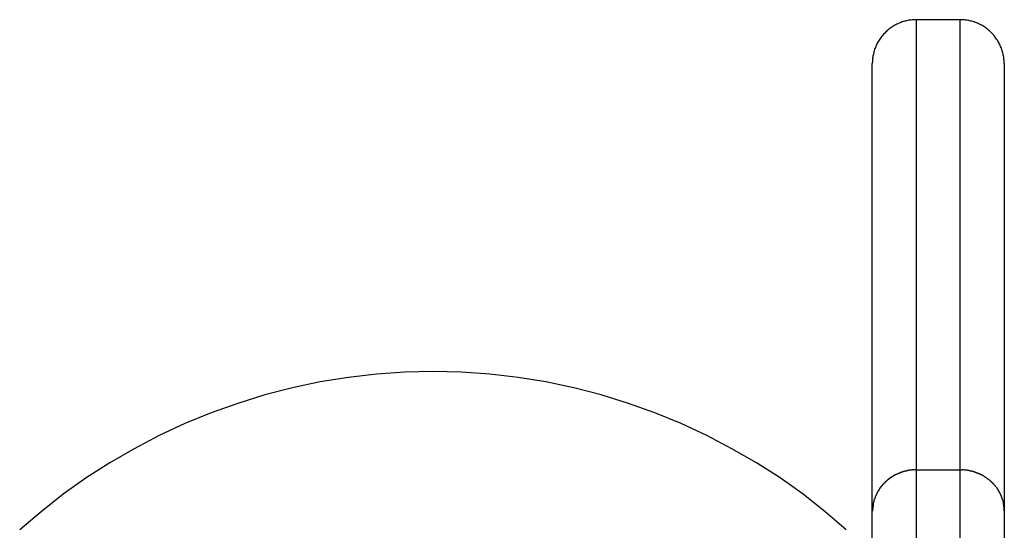
# Model space of a CAD drawing. Extents: x -37 to 37, y -14.8 to 14.7.
# Drawn here: x -12 to -10.9, y 14.2 to 14.7 of the extents above; entities that cross this region are included whole.
import ezdxf

# ---------------------------------------------------------------- set-up
doc = ezdxf.new("R2010")
doc.units = 0
doc.layers.get('0').update_dxf_attribs({"linetype": 'CONTINUOUS'})

msp = doc.modelspace()

# ---------------------------------------------------------------- linework, layer by layer
at = {"color": 0}
for points in [[(-11, 14.7498), (-11.0012, 14.7498), (-11.0024, 14.7497), (-11.0036, 14.7496), (-11.0047, 14.7496), (-11.006, 14.7494), (-11.0073, 14.7492), (-11.0084, 14.7491), (-11.0097, 14.7489), (-11.011, 14.7486), (-11.0122, 14.7483), (-11.0134, 14.748), (-11.0147, 14.7476), (-11.0159, 14.7472), (-11.0172, 14.7467), (-11.0184, 14.7463), (-11.0196, 14.7458), (-11.0208, 14.7452), (-11.0221, 14.7447), (-11.0233, 14.744), (-11.0244, 14.7434), (-11.0256, 14.7427), (-11.0268, 14.742), (-11.0279, 14.7413), (-11.0291, 14.7405), (-11.0302, 14.7396), (-11.0313, 14.7389), (-11.0323, 14.738), (-11.0333, 14.737), (-11.0344, 14.7361), (-11.0354, 14.7351), (-11.0363, 14.7341), (-11.0373, 14.7332), (-11.0381, 14.7321), (-11.039, 14.7311), (-11.0399, 14.73), (-11.0407, 14.7289), (-11.0414, 14.7277), (-11.0422, 14.7266), (-11.0429, 14.7254), (-11.0436, 14.7243), (-11.0443, 14.7231), (-11.0448, 14.7218), (-11.0455, 14.7207), (-11.046, 14.7194), (-11.0465, 14.7182), (-11.047, 14.717), (-11.0474, 14.7157), (-11.0478, 14.7145), (-11.0481, 14.7133), (-11.0484, 14.712), (-11.0488, 14.7107), (-11.0491, 14.7096), (-11.0493, 14.7082), (-11.0495, 14.707), (-11.0496, 14.7059), (-11.0498, 14.7046)], [(-10.95, 14.7498), (-11, 14.7498)], [(-11, 14.7498), (-11, 14.2378)], [(-10.95, 14.2378), (-10.95, 14.7498)], [(-10.9473, 14.7497), (-10.95, 14.7498)], [(-10.9451, 14.7495), (-10.9451, 14.7495), (-10.9451, 14.7495), (-10.9452, 14.7495), (-10.9452, 14.7495), (-10.9455, 14.7495), (-10.9455, 14.7495), (-10.9458, 14.7495), (-10.9458, 14.7495), (-10.9461, 14.7495), (-10.9461, 14.7495), (-10.9464, 14.7495), (-10.9464, 14.7495), (-10.9467, 14.7495), (-10.9467, 14.7495), (-10.947, 14.7495), (-10.947, 14.7495), (-10.9473, 14.7496)], [(-10.9451, 14.7495), (-10.9451, 14.7495), (-10.9451, 14.7495), (-10.9452, 14.7495), (-10.9452, 14.7495), (-10.9455, 14.7495), (-10.9455, 14.7495), (-10.9458, 14.7495), (-10.9458, 14.7495), (-10.9461, 14.7495), (-10.9461, 14.7495), (-10.9464, 14.7495), (-10.9464, 14.7495), (-10.9467, 14.7495), (-10.9467, 14.7495), (-10.947, 14.7495), (-10.947, 14.7495), (-10.9473, 14.7496)], [(-10.9, 14.6998), (-10.9, 14.701), (-10.9, 14.7022), (-10.9001, 14.7034), (-10.9003, 14.7046), (-10.9003, 14.7059), (-10.9005, 14.707), (-10.9007, 14.7083), (-10.901, 14.7096), (-10.9012, 14.7107), (-10.9015, 14.712), (-10.9018, 14.7133), (-10.9022, 14.7145), (-10.9026, 14.7157), (-10.903, 14.717), (-10.9035, 14.7182), (-10.904, 14.7194), (-10.9045, 14.7207), (-10.9051, 14.7218), (-10.9058, 14.7231), (-10.9064, 14.7243), (-10.907, 14.7254), (-10.9077, 14.7266), (-10.9085, 14.7277), (-10.9093, 14.7289), (-10.9101, 14.73), (-10.911, 14.7311), (-10.9118, 14.7321), (-10.9128, 14.7332), (-10.9136, 14.7341), (-10.9147, 14.7351), (-10.9156, 14.7361), (-10.9166, 14.737), (-10.9177, 14.738), (-10.9188, 14.7389), (-10.9199, 14.7396), (-10.921, 14.7405), (-10.9221, 14.7413), (-10.9232, 14.742), (-10.9244, 14.7427), (-10.9255, 14.7434), (-10.9267, 14.744), (-10.9279, 14.7447), (-10.9292, 14.7452), (-10.9303, 14.7458), (-10.9316, 14.7463), (-10.9329, 14.7467), (-10.934, 14.7472), (-10.9353, 14.7476), (-10.9366, 14.748), (-10.9378, 14.7483), (-10.939, 14.7486), (-10.9403, 14.7489), (-10.9415, 14.7491), (-10.9428, 14.7492), (-10.9438, 14.7494), (-10.9452, 14.7496)], [(-11.0499, 14.7026), (-11.05, 14.6998)], [(-11.05, 14.191), (-11.05, 14.6998)], [(-11.0496, 14.7045), (-11.0496, 14.7045), (-11.0496, 14.7042), (-11.0496, 14.7042), (-11.0496, 14.7039), (-11.0496, 14.7039), (-11.0496, 14.7036), (-11.0496, 14.7036), (-11.0496, 14.7034), (-11.0496, 14.7034), (-11.0496, 14.7031), (-11.0496, 14.7031), (-11.0496, 14.7029), (-11.0496, 14.7029), (-11.0496, 14.7026), (-11.0496, 14.7026), (-11.0496, 14.7026), (-11.0498, 14.7026)], [(-11.0496, 14.7045), (-11.0496, 14.7045), (-11.0496, 14.7042), (-11.0496, 14.7042), (-11.0496, 14.7039), (-11.0496, 14.7039), (-11.0496, 14.7036), (-11.0496, 14.7036), (-11.0496, 14.7034), (-11.0496, 14.7034), (-11.0496, 14.7031), (-11.0496, 14.7031), (-11.0496, 14.7029), (-11.0496, 14.7029), (-11.0496, 14.7026), (-11.0496, 14.7026), (-11.0496, 14.7026), (-11.0498, 14.7026)], [(-10.9, 14.6998), (-10.9, 14.191)], [(-11.5499, 14.3497), (-11.5499, 14.3497), (-11.582, 14.3488), (-11.6143, 14.3466), (-11.6462, 14.3428), (-11.6782, 14.3376), (-11.7098, 14.3308), (-11.7411, 14.3228), (-11.7719, 14.3133), (-11.8024, 14.3025), (-11.8321, 14.2902), (-11.8614, 14.2767), (-11.8899, 14.2617), (-11.9178, 14.2458), (-11.9446, 14.2284), (-11.9708, 14.2098), (-11.9959, 14.19), (-12.0202, 14.1692)], [(-11.5499, 14.3497), (-11.5499, 14.3497), (-11.582, 14.3488), (-11.6143, 14.3466), (-11.6462, 14.3428), (-11.6782, 14.3376), (-11.7098, 14.3308), (-11.7411, 14.3228), (-11.7719, 14.3133), (-11.8024, 14.3025), (-11.8321, 14.2902), (-11.8614, 14.2767), (-11.8899, 14.2617), (-11.9178, 14.2458), (-11.9446, 14.2284), (-11.9708, 14.2098), (-11.9959, 14.19), (-12.0202, 14.1692)], [(-11.0797, 14.1692), (-11.0797, 14.1692), (-11.1037, 14.19), (-11.1288, 14.2098), (-11.1548, 14.2284), (-11.1819, 14.2458), (-11.2097, 14.2617), (-11.2382, 14.2767), (-11.2674, 14.2902), (-11.2974, 14.3025), (-11.3276, 14.3133), (-11.3585, 14.3228), (-11.3897, 14.3308), (-11.4214, 14.3376), (-11.4531, 14.3428), (-11.4852, 14.3466), (-11.5175, 14.3488), (-11.5499, 14.3497), (-11.5499, 14.3497), (-11.5499, 14.3497), (-11.5499, 14.3497), (-11.5499, 14.3497), (-11.5499, 14.3497), (-11.5499, 14.3497), (-11.5499, 14.3497), (-11.5499, 14.3497), (-11.5499, 14.3497), (-11.5499, 14.3497), (-11.5499, 14.3497), (-11.5499, 14.3497), (-11.5499, 14.3497), (-11.5499, 14.3497), (-11.5499, 14.3497), (-11.5499, 14.3497), (-11.5499, 14.3497)], [(-11.0797, 14.1692), (-11.0797, 14.1692), (-11.1037, 14.19), (-11.1288, 14.2098), (-11.1548, 14.2284), (-11.1819, 14.2458), (-11.2097, 14.2617), (-11.2382, 14.2767), (-11.2674, 14.2902), (-11.2974, 14.3025), (-11.3276, 14.3133), (-11.3585, 14.3228), (-11.3897, 14.3308), (-11.4214, 14.3376), (-11.4531, 14.3428), (-11.4852, 14.3466), (-11.5175, 14.3488), (-11.5499, 14.3497), (-11.5499, 14.3497), (-11.5499, 14.3497), (-11.5499, 14.3497), (-11.5499, 14.3497), (-11.5499, 14.3497), (-11.5499, 14.3497), (-11.5499, 14.3497), (-11.5499, 14.3497), (-11.5499, 14.3497), (-11.5499, 14.3497), (-11.5499, 14.3497), (-11.5499, 14.3497), (-11.5499, 14.3497), (-11.5499, 14.3497), (-11.5499, 14.3497), (-11.5499, 14.3497), (-11.5499, 14.3497)], [(-11.029, 14.2291), (-11.029, 14.2291), (-11.029, 14.2288), (-11.0292, 14.2288), (-11.0292, 14.2286), (-11.0295, 14.2286), (-11.0295, 14.2283), (-11.0298, 14.2283), (-11.0298, 14.2283), (-11.0301, 14.2283), (-11.0301, 14.228), (-11.0303, 14.228), (-11.0303, 14.2278), (-11.0306, 14.2278), (-11.0306, 14.2275), (-11.0309, 14.2275), (-11.0309, 14.2275), (-11.0312, 14.2275)], [(-11.029, 14.2291), (-11.029, 14.2291), (-11.029, 14.2288), (-11.0292, 14.2288), (-11.0292, 14.2286), (-11.0295, 14.2286), (-11.0295, 14.2283), (-11.0298, 14.2283), (-11.0298, 14.2283), (-11.0301, 14.2283), (-11.0301, 14.228), (-11.0303, 14.228), (-11.0303, 14.2278), (-11.0306, 14.2278), (-11.0306, 14.2275), (-11.0309, 14.2275), (-11.0309, 14.2275), (-11.0312, 14.2275)], [(-11.0266, 14.2304), (-11.0266, 14.2304), (-11.0266, 14.2301), (-11.0268, 14.2301), (-11.0268, 14.23), (-11.0271, 14.23), (-11.0271, 14.2297), (-11.0274, 14.2297), (-11.0274, 14.2297), (-11.0277, 14.2297), (-11.0277, 14.2294), (-11.028, 14.2294), (-11.028, 14.2294), (-11.0283, 14.2294), (-11.0283, 14.2291), (-11.0286, 14.2291), (-11.0287, 14.2291), (-11.029, 14.2291)], [(-11.0266, 14.2304), (-11.0266, 14.2304), (-11.0266, 14.2301), (-11.0268, 14.2301), (-11.0268, 14.23), (-11.0271, 14.23), (-11.0271, 14.2297), (-11.0274, 14.2297), (-11.0274, 14.2297), (-11.0277, 14.2297), (-11.0277, 14.2294), (-11.028, 14.2294), (-11.028, 14.2294), (-11.0283, 14.2294), (-11.0283, 14.2291), (-11.0286, 14.2291), (-11.0287, 14.2291), (-11.029, 14.2291)], [(-11.0244, 14.2318), (-11.0244, 14.2318), (-11.0244, 14.2315), (-11.0246, 14.2315), (-11.0246, 14.2314), (-11.0249, 14.2314), (-11.0249, 14.2311), (-11.0252, 14.2311), (-11.0252, 14.2311), (-11.0255, 14.2311), (-11.0255, 14.2308), (-11.0258, 14.2308), (-11.0258, 14.2308), (-11.0261, 14.2308), (-11.0261, 14.2305), (-11.0264, 14.2305), (-11.0264, 14.2305), (-11.0267, 14.2305)], [(-11.0244, 14.2318), (-11.0244, 14.2318), (-11.0244, 14.2315), (-11.0246, 14.2315), (-11.0246, 14.2314), (-11.0249, 14.2314), (-11.0249, 14.2311), (-11.0252, 14.2311), (-11.0252, 14.2311), (-11.0255, 14.2311), (-11.0255, 14.2308), (-11.0258, 14.2308), (-11.0258, 14.2308), (-11.0261, 14.2308), (-11.0261, 14.2305), (-11.0264, 14.2305), (-11.0264, 14.2305), (-11.0267, 14.2305)], [(-11.0221, 14.2329), (-11.0221, 14.2329), (-11.0221, 14.2326), (-11.0222, 14.2326), (-11.0222, 14.2325), (-11.0225, 14.2325), (-11.0225, 14.2322), (-11.0228, 14.2322), (-11.0228, 14.2322), (-11.0231, 14.2322), (-11.0231, 14.2319), (-11.0234, 14.2319), (-11.0234, 14.2319), (-11.0237, 14.2319), (-11.0237, 14.2318), (-11.024, 14.2318), (-11.024, 14.2318), (-11.0243, 14.2318)], [(-11.0221, 14.2329), (-11.0221, 14.2329), (-11.0221, 14.2326), (-11.0222, 14.2326), (-11.0222, 14.2325), (-11.0225, 14.2325), (-11.0225, 14.2322), (-11.0228, 14.2322), (-11.0228, 14.2322), (-11.0231, 14.2322), (-11.0231, 14.2319), (-11.0234, 14.2319), (-11.0234, 14.2319), (-11.0237, 14.2319), (-11.0237, 14.2318), (-11.024, 14.2318), (-11.024, 14.2318), (-11.0243, 14.2318)], [(-11.0196, 14.2338), (-11.0196, 14.2338), (-11.0196, 14.2335), (-11.0198, 14.2335), (-11.0198, 14.2335), (-11.0201, 14.2335), (-11.0201, 14.2333), (-11.0204, 14.2333), (-11.0204, 14.2333), (-11.0207, 14.2333), (-11.0207, 14.233), (-11.021, 14.233), (-11.021, 14.233), (-11.0213, 14.233), (-11.0213, 14.2328), (-11.0216, 14.2328), (-11.0216, 14.2328), (-11.0219, 14.2328)], [(-11.0196, 14.2338), (-11.0196, 14.2338), (-11.0196, 14.2335), (-11.0198, 14.2335), (-11.0198, 14.2335), (-11.0201, 14.2335), (-11.0201, 14.2333), (-11.0204, 14.2333), (-11.0204, 14.2333), (-11.0207, 14.2333), (-11.0207, 14.233), (-11.021, 14.233), (-11.021, 14.233), (-11.0213, 14.233), (-11.0213, 14.2328), (-11.0216, 14.2328), (-11.0216, 14.2328), (-11.0219, 14.2328)], [(-11.0171, 14.2348), (-11.0171, 14.2348), (-11.0171, 14.2345), (-11.0173, 14.2345), (-11.0173, 14.2345), (-11.0176, 14.2345), (-11.0176, 14.2343), (-11.0179, 14.2343), (-11.018, 14.2343), (-11.0183, 14.2343), (-11.0183, 14.234), (-11.0186, 14.234), (-11.0186, 14.234), (-11.0189, 14.234), (-11.0189, 14.234), (-11.0192, 14.234), (-11.0193, 14.234), (-11.0196, 14.234)], [(-11.0171, 14.2348), (-11.0171, 14.2348), (-11.0171, 14.2345), (-11.0173, 14.2345), (-11.0173, 14.2345), (-11.0176, 14.2345), (-11.0176, 14.2343), (-11.0179, 14.2343), (-11.018, 14.2343), (-11.0183, 14.2343), (-11.0183, 14.234), (-11.0186, 14.234), (-11.0186, 14.234), (-11.0189, 14.234), (-11.0189, 14.234), (-11.0192, 14.234), (-11.0193, 14.234), (-11.0196, 14.234)], [(-11.0146, 14.2357), (-11.0146, 14.2357), (-11.0146, 14.2354), (-11.0148, 14.2354), (-11.0148, 14.2354), (-11.0151, 14.2354), (-11.0151, 14.2352), (-11.0154, 14.2352), (-11.0155, 14.2352), (-11.0158, 14.2352), (-11.0158, 14.2349), (-11.0161, 14.2349), (-11.0161, 14.2349), (-11.0164, 14.2349), (-11.0164, 14.2349), (-11.0167, 14.2349), (-11.0168, 14.2349), (-11.0171, 14.2349)], [(-11.0146, 14.2357), (-11.0146, 14.2357), (-11.0146, 14.2354), (-11.0148, 14.2354), (-11.0148, 14.2354), (-11.0151, 14.2354), (-11.0151, 14.2352), (-11.0154, 14.2352), (-11.0155, 14.2352), (-11.0158, 14.2352), (-11.0158, 14.2349), (-11.0161, 14.2349), (-11.0161, 14.2349), (-11.0164, 14.2349), (-11.0164, 14.2349), (-11.0167, 14.2349), (-11.0168, 14.2349), (-11.0171, 14.2349)], [(-11.0121, 14.2363), (-11.0121, 14.2363), (-11.0121, 14.2361), (-11.0123, 14.2361), (-11.0123, 14.2361), (-11.0126, 14.2361), (-11.0126, 14.236), (-11.0129, 14.236), (-11.013, 14.236), (-11.0133, 14.236), (-11.0133, 14.2357), (-11.0136, 14.2357), (-11.0136, 14.2357), (-11.0139, 14.2357), (-11.0139, 14.2356), (-11.0142, 14.2356), (-11.0144, 14.2356), (-11.0147, 14.2356)], [(-11.0121, 14.2363), (-11.0121, 14.2363), (-11.0121, 14.2361), (-11.0123, 14.2361), (-11.0123, 14.2361), (-11.0126, 14.2361), (-11.0126, 14.236), (-11.0129, 14.236), (-11.013, 14.236), (-11.0133, 14.236), (-11.0133, 14.2357), (-11.0136, 14.2357), (-11.0136, 14.2357), (-11.0139, 14.2357), (-11.0139, 14.2356), (-11.0142, 14.2356), (-11.0144, 14.2356), (-11.0147, 14.2356)], [(-11.0096, 14.237), (-11.0096, 14.237), (-11.0096, 14.2368), (-11.0098, 14.2368), (-11.0098, 14.2368), (-11.0101, 14.2368), (-11.0101, 14.2366), (-11.0104, 14.2366), (-11.0106, 14.2366), (-11.0109, 14.2366), (-11.0109, 14.2363), (-11.0112, 14.2363), (-11.0112, 14.2363), (-11.0115, 14.2363), (-11.0115, 14.2363), (-11.0118, 14.2363), (-11.0119, 14.2363), (-11.0122, 14.2363)], [(-11.0096, 14.237), (-11.0096, 14.237), (-11.0096, 14.2368), (-11.0098, 14.2368), (-11.0098, 14.2368), (-11.0101, 14.2368), (-11.0101, 14.2366), (-11.0104, 14.2366), (-11.0106, 14.2366), (-11.0109, 14.2366), (-11.0109, 14.2363), (-11.0112, 14.2363), (-11.0112, 14.2363), (-11.0115, 14.2363), (-11.0115, 14.2363), (-11.0118, 14.2363), (-11.0119, 14.2363), (-11.0122, 14.2363)], [(-11.0073, 14.2373), (-11.0073, 14.2373), (-11.0073, 14.2371), (-11.0074, 14.2371), (-11.0074, 14.2371), (-11.0077, 14.2371), (-11.0077, 14.2371), (-11.008, 14.2371), (-11.0081, 14.2371), (-11.0084, 14.2371), (-11.0084, 14.2369), (-11.0087, 14.2369), (-11.0087, 14.2369), (-11.009, 14.2369), (-11.009, 14.2369), (-11.0093, 14.2369), (-11.0093, 14.2369), (-11.0096, 14.2369)], [(-11.0073, 14.2373), (-11.0073, 14.2373), (-11.0073, 14.2371), (-11.0074, 14.2371), (-11.0074, 14.2371), (-11.0077, 14.2371), (-11.0077, 14.2371), (-11.008, 14.2371), (-11.0081, 14.2371), (-11.0084, 14.2371), (-11.0084, 14.2369), (-11.0087, 14.2369), (-11.0087, 14.2369), (-11.009, 14.2369), (-11.009, 14.2369), (-11.0093, 14.2369), (-11.0093, 14.2369), (-11.0096, 14.2369)], [(-11.0047, 14.2375), (-11.0047, 14.2375), (-11.0047, 14.2374), (-11.0048, 14.2374), (-11.0048, 14.2374), (-11.0051, 14.2374), (-11.0051, 14.2374), (-11.0054, 14.2374), (-11.0056, 14.2374), (-11.0059, 14.2374), (-11.0059, 14.2374), (-11.0062, 14.2374), (-11.0063, 14.2374), (-11.0066, 14.2374), (-11.0066, 14.2374), (-11.0069, 14.2374), (-11.0069, 14.2374), (-11.0072, 14.2374)], [(-11.0047, 14.2375), (-11.0047, 14.2375), (-11.0047, 14.2374), (-11.0048, 14.2374), (-11.0048, 14.2374), (-11.0051, 14.2374), (-11.0051, 14.2374), (-11.0054, 14.2374), (-11.0056, 14.2374), (-11.0059, 14.2374), (-11.0059, 14.2374), (-11.0062, 14.2374), (-11.0063, 14.2374), (-11.0066, 14.2374), (-11.0066, 14.2374), (-11.0069, 14.2374), (-11.0069, 14.2374), (-11.0072, 14.2374)], [(-11.0022, 14.2377), (-11.0022, 14.2377), (-11.0022, 14.2375), (-11.0025, 14.2375), (-11.0025, 14.2375), (-11.0028, 14.2375), (-11.0028, 14.2375), (-11.0031, 14.2375), (-11.0032, 14.2375), (-11.0035, 14.2375), (-11.0035, 14.2375), (-11.0038, 14.2375), (-11.0038, 14.2375), (-11.0041, 14.2375), (-11.0041, 14.2375), (-11.0044, 14.2375), (-11.0044, 14.2375), (-11.0047, 14.2375)], [(-11.0022, 14.2377), (-11.0022, 14.2377), (-11.0022, 14.2375), (-11.0025, 14.2375), (-11.0025, 14.2375), (-11.0028, 14.2375), (-11.0028, 14.2375), (-11.0031, 14.2375), (-11.0032, 14.2375), (-11.0035, 14.2375), (-11.0035, 14.2375), (-11.0038, 14.2375), (-11.0038, 14.2375), (-11.0041, 14.2375), (-11.0041, 14.2375), (-11.0044, 14.2375), (-11.0044, 14.2375), (-11.0047, 14.2375)], [(-11, 14.2378), (-11.0024, 14.2377)], [(-11, 14.2378), (-10.95, 14.2378)], [(-11, 14.2378), (-11, 13.9498)], [(-10.95, 13.9498), (-10.95, 14.2378)], [(-10.95, 14.2378), (-10.9476, 14.2377)], [(-10.9453, 14.2376), (-10.9453, 14.2376), (-10.9453, 14.2376), (-10.9454, 14.2376), (-10.9454, 14.2376), (-10.9457, 14.2376), (-10.9457, 14.2376), (-10.946, 14.2376), (-10.946, 14.2376), (-10.9463, 14.2376), (-10.9463, 14.2376), (-10.9466, 14.2376), (-10.9466, 14.2376), (-10.9469, 14.2376), (-10.9469, 14.2376), (-10.9472, 14.2376), (-10.9474, 14.2376), (-10.9477, 14.2377)], [(-10.9453, 14.2376), (-10.9453, 14.2376), (-10.9453, 14.2376), (-10.9454, 14.2376), (-10.9454, 14.2376), (-10.9457, 14.2376), (-10.9457, 14.2376), (-10.946, 14.2376), (-10.946, 14.2376), (-10.9463, 14.2376), (-10.9463, 14.2376), (-10.9466, 14.2376), (-10.9466, 14.2376), (-10.9469, 14.2376), (-10.9469, 14.2376), (-10.9472, 14.2376), (-10.9474, 14.2376), (-10.9477, 14.2377)], [(-10.9426, 14.2374), (-10.9426, 14.2374), (-10.9426, 14.2374), (-10.9427, 14.2374), (-10.9427, 14.2374), (-10.943, 14.2374), (-10.943, 14.2374), (-10.9433, 14.2374), (-10.9435, 14.2374), (-10.9438, 14.2374), (-10.9438, 14.2374), (-10.9441, 14.2374), (-10.9442, 14.2374), (-10.9445, 14.2374), (-10.9445, 14.2374), (-10.9448, 14.2374), (-10.9448, 14.2374), (-10.9451, 14.2375)], [(-10.9426, 14.2374), (-10.9426, 14.2374), (-10.9426, 14.2374), (-10.9427, 14.2374), (-10.9427, 14.2374), (-10.943, 14.2374), (-10.943, 14.2374), (-10.9433, 14.2374), (-10.9435, 14.2374), (-10.9438, 14.2374), (-10.9438, 14.2374), (-10.9441, 14.2374), (-10.9442, 14.2374), (-10.9445, 14.2374), (-10.9445, 14.2374), (-10.9448, 14.2374), (-10.9448, 14.2374), (-10.9451, 14.2375)], [(-10.9403, 14.2369), (-10.9403, 14.2369), (-10.9403, 14.2369), (-10.9404, 14.2369), (-10.9404, 14.2369), (-10.9407, 14.2369), (-10.9407, 14.2369), (-10.941, 14.2369), (-10.9412, 14.2369), (-10.9415, 14.2371), (-10.9415, 14.2371), (-10.9418, 14.2371), (-10.9419, 14.2371), (-10.9422, 14.2371), (-10.9422, 14.2371), (-10.9425, 14.2371), (-10.9426, 14.2371), (-10.9429, 14.2373)], [(-10.9403, 14.2369), (-10.9403, 14.2369), (-10.9403, 14.2369), (-10.9404, 14.2369), (-10.9404, 14.2369), (-10.9407, 14.2369), (-10.9407, 14.2369), (-10.941, 14.2369), (-10.9412, 14.2369), (-10.9415, 14.2371), (-10.9415, 14.2371), (-10.9418, 14.2371), (-10.9419, 14.2371), (-10.9422, 14.2371), (-10.9422, 14.2371), (-10.9425, 14.2371), (-10.9426, 14.2371), (-10.9429, 14.2373)], [(-10.9379, 14.2363), (-10.9379, 14.2363), (-10.9379, 14.2363), (-10.9381, 14.2363), (-10.9381, 14.2363), (-10.9384, 14.2363), (-10.9384, 14.2363), (-10.9387, 14.2363), (-10.9387, 14.2363), (-10.939, 14.2366), (-10.939, 14.2366), (-10.9393, 14.2366), (-10.9393, 14.2366), (-10.9396, 14.2368), (-10.9396, 14.2368), (-10.9399, 14.2368), (-10.94, 14.2368), (-10.9403, 14.237)], [(-10.9379, 14.2363), (-10.9379, 14.2363), (-10.9379, 14.2363), (-10.9381, 14.2363), (-10.9381, 14.2363), (-10.9384, 14.2363), (-10.9384, 14.2363), (-10.9387, 14.2363), (-10.9387, 14.2363), (-10.939, 14.2366), (-10.939, 14.2366), (-10.9393, 14.2366), (-10.9393, 14.2366), (-10.9396, 14.2368), (-10.9396, 14.2368), (-10.9399, 14.2368), (-10.94, 14.2368), (-10.9403, 14.237)], [(-10.9354, 14.2357), (-10.9354, 14.2357), (-10.9354, 14.2357), (-10.9356, 14.2357), (-10.9356, 14.2357), (-10.9359, 14.2357), (-10.9359, 14.2357), (-10.9362, 14.2357), (-10.9362, 14.2357), (-10.9365, 14.236), (-10.9365, 14.236), (-10.9368, 14.236), (-10.9368, 14.236), (-10.9371, 14.2361), (-10.9371, 14.2361), (-10.9374, 14.2361), (-10.9374, 14.2361), (-10.9377, 14.2363)], [(-10.9354, 14.2357), (-10.9354, 14.2357), (-10.9354, 14.2357), (-10.9356, 14.2357), (-10.9356, 14.2357), (-10.9359, 14.2357), (-10.9359, 14.2357), (-10.9362, 14.2357), (-10.9362, 14.2357), (-10.9365, 14.236), (-10.9365, 14.236), (-10.9368, 14.236), (-10.9368, 14.236), (-10.9371, 14.2361), (-10.9371, 14.2361), (-10.9374, 14.2361), (-10.9374, 14.2361), (-10.9377, 14.2363)], [(-10.9329, 14.2349), (-10.9329, 14.2349), (-10.9329, 14.2349), (-10.9331, 14.2349), (-10.9331, 14.2349), (-10.9334, 14.2349), (-10.9334, 14.2349), (-10.9337, 14.2349), (-10.9337, 14.2349), (-10.934, 14.2352), (-10.934, 14.2352), (-10.9343, 14.2352), (-10.9343, 14.2352), (-10.9346, 14.2354), (-10.9346, 14.2354), (-10.9349, 14.2354), (-10.9349, 14.2354), (-10.9352, 14.2357)], [(-10.9329, 14.2349), (-10.9329, 14.2349), (-10.9329, 14.2349), (-10.9331, 14.2349), (-10.9331, 14.2349), (-10.9334, 14.2349), (-10.9334, 14.2349), (-10.9337, 14.2349), (-10.9337, 14.2349), (-10.934, 14.2352), (-10.934, 14.2352), (-10.9343, 14.2352), (-10.9343, 14.2352), (-10.9346, 14.2354), (-10.9346, 14.2354), (-10.9349, 14.2354), (-10.9349, 14.2354), (-10.9352, 14.2357)], [(-10.9304, 14.234), (-10.9304, 14.234), (-10.9304, 14.234), (-10.9306, 14.234), (-10.9306, 14.234), (-10.9309, 14.234), (-10.9309, 14.234), (-10.9312, 14.234), (-10.9313, 14.234), (-10.9316, 14.2343), (-10.9316, 14.2343), (-10.9319, 14.2343), (-10.9319, 14.2343), (-10.9322, 14.2345), (-10.9322, 14.2345), (-10.9325, 14.2345), (-10.9326, 14.2345), (-10.9329, 14.2348)], [(-10.9304, 14.234), (-10.9304, 14.234), (-10.9304, 14.234), (-10.9306, 14.234), (-10.9306, 14.234), (-10.9309, 14.234), (-10.9309, 14.234), (-10.9312, 14.234), (-10.9313, 14.234), (-10.9316, 14.2343), (-10.9316, 14.2343), (-10.9319, 14.2343), (-10.9319, 14.2343), (-10.9322, 14.2345), (-10.9322, 14.2345), (-10.9325, 14.2345), (-10.9326, 14.2345), (-10.9329, 14.2348)], [(-10.928, 14.233), (-10.928, 14.233), (-10.928, 14.233), (-10.9282, 14.233), (-10.9282, 14.233), (-10.9285, 14.2332), (-10.9285, 14.2332), (-10.9288, 14.2332), (-10.9289, 14.2332), (-10.9292, 14.2335), (-10.9292, 14.2335), (-10.9295, 14.2335), (-10.9295, 14.2335), (-10.9298, 14.2337), (-10.9298, 14.2337), (-10.9301, 14.2337), (-10.9302, 14.2337), (-10.9305, 14.234)], [(-10.928, 14.233), (-10.928, 14.233), (-10.928, 14.233), (-10.9282, 14.233), (-10.9282, 14.233), (-10.9285, 14.2332), (-10.9285, 14.2332), (-10.9288, 14.2332), (-10.9289, 14.2332), (-10.9292, 14.2335), (-10.9292, 14.2335), (-10.9295, 14.2335), (-10.9295, 14.2335), (-10.9298, 14.2337), (-10.9298, 14.2337), (-10.9301, 14.2337), (-10.9302, 14.2337), (-10.9305, 14.234)], [(-10.9255, 14.2318), (-10.9255, 14.2318), (-10.9255, 14.2318), (-10.9257, 14.2318), (-10.9257, 14.2318), (-10.926, 14.2319), (-10.926, 14.2319), (-10.9263, 14.2319), (-10.9263, 14.2319), (-10.9266, 14.2322), (-10.9266, 14.2322), (-10.9269, 14.2322), (-10.9269, 14.2322), (-10.9272, 14.2325), (-10.9272, 14.2325), (-10.9275, 14.2326), (-10.9277, 14.2326), (-10.928, 14.2329)], [(-10.9255, 14.2318), (-10.9255, 14.2318), (-10.9255, 14.2318), (-10.9257, 14.2318), (-10.9257, 14.2318), (-10.926, 14.2319), (-10.926, 14.2319), (-10.9263, 14.2319), (-10.9263, 14.2319), (-10.9266, 14.2322), (-10.9266, 14.2322), (-10.9269, 14.2322), (-10.9269, 14.2322), (-10.9272, 14.2325), (-10.9272, 14.2325), (-10.9275, 14.2326), (-10.9277, 14.2326), (-10.928, 14.2329)], [(-10.9231, 14.2305), (-10.9231, 14.2305), (-10.9231, 14.2305), (-10.9233, 14.2305), (-10.9233, 14.2305), (-10.9236, 14.2308), (-10.9236, 14.2308), (-10.9239, 14.231), (-10.9239, 14.231), (-10.9242, 14.2313), (-10.9242, 14.2313), (-10.9245, 14.2313), (-10.9245, 14.2313), (-10.9248, 14.2316), (-10.9248, 14.2316), (-10.9251, 14.2316), (-10.9252, 14.2316), (-10.9255, 14.2319)], [(-10.9231, 14.2305), (-10.9231, 14.2305), (-10.9231, 14.2305), (-10.9233, 14.2305), (-10.9233, 14.2305), (-10.9236, 14.2308), (-10.9236, 14.2308), (-10.9239, 14.231), (-10.9239, 14.231), (-10.9242, 14.2313), (-10.9242, 14.2313), (-10.9245, 14.2313), (-10.9245, 14.2313), (-10.9248, 14.2316), (-10.9248, 14.2316), (-10.9251, 14.2316), (-10.9252, 14.2316), (-10.9255, 14.2319)], [(-10.921, 14.2291), (-10.921, 14.2291), (-10.921, 14.2291), (-10.9212, 14.2291), (-10.9212, 14.2291), (-10.9215, 14.2294), (-10.9215, 14.2294), (-10.9218, 14.2294), (-10.9218, 14.2294), (-10.9221, 14.2297), (-10.9221, 14.2297), (-10.9223, 14.2297), (-10.9223, 14.2297), (-10.9226, 14.23), (-10.9226, 14.23), (-10.9229, 14.2301), (-10.9229, 14.2301), (-10.9232, 14.2304)], [(-10.921, 14.2291), (-10.921, 14.2291), (-10.921, 14.2291), (-10.9212, 14.2291), (-10.9212, 14.2291), (-10.9215, 14.2294), (-10.9215, 14.2294), (-10.9218, 14.2294), (-10.9218, 14.2294), (-10.9221, 14.2297), (-10.9221, 14.2297), (-10.9223, 14.2297), (-10.9223, 14.2297), (-10.9226, 14.23), (-10.9226, 14.23), (-10.9229, 14.2301), (-10.9229, 14.2301), (-10.9232, 14.2304)], [(-10.9188, 14.2275), (-10.9188, 14.2275), (-10.9188, 14.2275), (-10.919, 14.2275), (-10.919, 14.2275), (-10.9193, 14.2278), (-10.9193, 14.2278), (-10.9196, 14.228), (-10.9196, 14.228), (-10.9199, 14.2283), (-10.9199, 14.2283), (-10.9201, 14.2283), (-10.9201, 14.2283), (-10.9204, 14.2286), (-10.9204, 14.2286), (-10.9207, 14.2288), (-10.9207, 14.2288), (-10.921, 14.2291)], [(-10.9188, 14.2275), (-10.9188, 14.2275), (-10.9188, 14.2275), (-10.919, 14.2275), (-10.919, 14.2275), (-10.9193, 14.2278), (-10.9193, 14.2278), (-10.9196, 14.228), (-10.9196, 14.228), (-10.9199, 14.2283), (-10.9199, 14.2283), (-10.9201, 14.2283), (-10.9201, 14.2283), (-10.9204, 14.2286), (-10.9204, 14.2286), (-10.9207, 14.2288), (-10.9207, 14.2288), (-10.921, 14.2291)], [(-11.0407, 14.2181), (-11.0407, 14.2181), (-11.0407, 14.2178), (-11.0407, 14.2178), (-11.0407, 14.2175), (-11.0409, 14.2175), (-11.0409, 14.2172), (-11.041, 14.2172), (-11.041, 14.217), (-11.0413, 14.217), (-11.0413, 14.2167), (-11.0413, 14.2167), (-11.0413, 14.2164), (-11.0416, 14.2164), (-11.0416, 14.2161), (-11.0418, 14.2161), (-11.0418, 14.2161), (-11.0421, 14.2161)], [(-11.0407, 14.2181), (-11.0407, 14.2181), (-11.0407, 14.2178), (-11.0407, 14.2178), (-11.0407, 14.2175), (-11.0409, 14.2175), (-11.0409, 14.2172), (-11.041, 14.2172), (-11.041, 14.217), (-11.0413, 14.217), (-11.0413, 14.2167), (-11.0413, 14.2167), (-11.0413, 14.2164), (-11.0416, 14.2164), (-11.0416, 14.2161), (-11.0418, 14.2161), (-11.0418, 14.2161), (-11.0421, 14.2161)], [(-11.0389, 14.2202), (-11.0389, 14.2202), (-11.0389, 14.2199), (-11.0389, 14.2199), (-11.0389, 14.2196), (-11.0392, 14.2196), (-11.0392, 14.2193), (-11.0394, 14.2193), (-11.0394, 14.2191), (-11.0397, 14.2191), (-11.0397, 14.2188), (-11.0398, 14.2188), (-11.0398, 14.2185), (-11.0401, 14.2185), (-11.0401, 14.2182), (-11.0403, 14.2182), (-11.0403, 14.2181), (-11.0406, 14.2181)], [(-11.0389, 14.2202), (-11.0389, 14.2202), (-11.0389, 14.2199), (-11.0389, 14.2199), (-11.0389, 14.2196), (-11.0392, 14.2196), (-11.0392, 14.2193), (-11.0394, 14.2193), (-11.0394, 14.2191), (-11.0397, 14.2191), (-11.0397, 14.2188), (-11.0398, 14.2188), (-11.0398, 14.2185), (-11.0401, 14.2185), (-11.0401, 14.2182), (-11.0403, 14.2182), (-11.0403, 14.2181), (-11.0406, 14.2181)], [(-11.0371, 14.2222), (-11.0371, 14.2222), (-11.0371, 14.2219), (-11.0371, 14.2219), (-11.0371, 14.2217), (-11.0374, 14.2217), (-11.0374, 14.2214), (-11.0376, 14.2214), (-11.0376, 14.2212), (-11.0379, 14.2212), (-11.0379, 14.2209), (-11.038, 14.2209), (-11.038, 14.2206), (-11.0383, 14.2206), (-11.0383, 14.2203), (-11.0385, 14.2203), (-11.0385, 14.2203), (-11.0388, 14.2203)], [(-11.0371, 14.2222), (-11.0371, 14.2222), (-11.0371, 14.2219), (-11.0371, 14.2219), (-11.0371, 14.2217), (-11.0374, 14.2217), (-11.0374, 14.2214), (-11.0376, 14.2214), (-11.0376, 14.2212), (-11.0379, 14.2212), (-11.0379, 14.2209), (-11.038, 14.2209), (-11.038, 14.2206), (-11.0383, 14.2206), (-11.0383, 14.2203), (-11.0385, 14.2203), (-11.0385, 14.2203), (-11.0388, 14.2203)], [(-11.0352, 14.2241), (-11.0352, 14.2241), (-11.0352, 14.2238), (-11.0352, 14.2238), (-11.0352, 14.2236), (-11.0355, 14.2236), (-11.0355, 14.2233), (-11.0358, 14.2233), (-11.0358, 14.2231), (-11.0361, 14.2231), (-11.0361, 14.2228), (-11.0363, 14.2228), (-11.0363, 14.2225), (-11.0366, 14.2225), (-11.0366, 14.2222), (-11.0368, 14.2222), (-11.0368, 14.2222), (-11.0371, 14.2222)], [(-11.0352, 14.2241), (-11.0352, 14.2241), (-11.0352, 14.2238), (-11.0352, 14.2238), (-11.0352, 14.2236), (-11.0355, 14.2236), (-11.0355, 14.2233), (-11.0358, 14.2233), (-11.0358, 14.2231), (-11.0361, 14.2231), (-11.0361, 14.2228), (-11.0363, 14.2228), (-11.0363, 14.2225), (-11.0366, 14.2225), (-11.0366, 14.2222), (-11.0368, 14.2222), (-11.0368, 14.2222), (-11.0371, 14.2222)], [(-11.0333, 14.2258), (-11.0333, 14.2258), (-11.0333, 14.2255), (-11.0334, 14.2255), (-11.0334, 14.2253), (-11.0337, 14.2253), (-11.0337, 14.225), (-11.034, 14.225), (-11.034, 14.2248), (-11.0343, 14.2248), (-11.0343, 14.2245), (-11.0345, 14.2245), (-11.0345, 14.2243), (-11.0348, 14.2243), (-11.0348, 14.224), (-11.035, 14.224), (-11.035, 14.224), (-11.0353, 14.224)], [(-11.0333, 14.2258), (-11.0333, 14.2258), (-11.0333, 14.2255), (-11.0334, 14.2255), (-11.0334, 14.2253), (-11.0337, 14.2253), (-11.0337, 14.225), (-11.034, 14.225), (-11.034, 14.2248), (-11.0343, 14.2248), (-11.0343, 14.2245), (-11.0345, 14.2245), (-11.0345, 14.2243), (-11.0348, 14.2243), (-11.0348, 14.224), (-11.035, 14.224), (-11.035, 14.224), (-11.0353, 14.224)], [(-11.031, 14.2275), (-11.031, 14.2275), (-11.031, 14.2272), (-11.0312, 14.2272), (-11.0312, 14.227), (-11.0315, 14.227), (-11.0315, 14.2267), (-11.0318, 14.2267), (-11.0318, 14.2266), (-11.0321, 14.2266), (-11.0321, 14.2263), (-11.0323, 14.2263), (-11.0323, 14.2261), (-11.0326, 14.2261), (-11.0326, 14.2258), (-11.0329, 14.2258), (-11.0329, 14.2258), (-11.0332, 14.2258)], [(-11.031, 14.2275), (-11.031, 14.2275), (-11.031, 14.2272), (-11.0312, 14.2272), (-11.0312, 14.227), (-11.0315, 14.227), (-11.0315, 14.2267), (-11.0318, 14.2267), (-11.0318, 14.2266), (-11.0321, 14.2266), (-11.0321, 14.2263), (-11.0323, 14.2263), (-11.0323, 14.2261), (-11.0326, 14.2261), (-11.0326, 14.2258), (-11.0329, 14.2258), (-11.0329, 14.2258), (-11.0332, 14.2258)], [(-10.9166, 14.2259), (-10.9166, 14.2259), (-10.9166, 14.2259), (-10.9167, 14.2259), (-10.9167, 14.2259), (-10.917, 14.2262), (-10.917, 14.2262), (-10.9173, 14.2264), (-10.9173, 14.2264), (-10.9176, 14.2267), (-10.9176, 14.2267), (-10.9179, 14.2267), (-10.9179, 14.2267), (-10.9182, 14.227), (-10.9182, 14.227), (-10.9185, 14.2272), (-10.9185, 14.2272), (-10.9188, 14.2275)], [(-10.9166, 14.2259), (-10.9166, 14.2259), (-10.9166, 14.2259), (-10.9167, 14.2259), (-10.9167, 14.2259), (-10.917, 14.2262), (-10.917, 14.2262), (-10.9173, 14.2264), (-10.9173, 14.2264), (-10.9176, 14.2267), (-10.9176, 14.2267), (-10.9179, 14.2267), (-10.9179, 14.2267), (-10.9182, 14.227), (-10.9182, 14.227), (-10.9185, 14.2272), (-10.9185, 14.2272), (-10.9188, 14.2275)], [(-10.9145, 14.224), (-10.9145, 14.224), (-10.9145, 14.224), (-10.9146, 14.224), (-10.9146, 14.224), (-10.9149, 14.2243), (-10.9149, 14.2243), (-10.9152, 14.2245), (-10.9152, 14.2245), (-10.9155, 14.2248), (-10.9155, 14.2248), (-10.9157, 14.225), (-10.9157, 14.225), (-10.916, 14.2253), (-10.916, 14.2253), (-10.9163, 14.2255), (-10.9163, 14.2255), (-10.9166, 14.2258)], [(-10.9145, 14.224), (-10.9145, 14.224), (-10.9145, 14.224), (-10.9146, 14.224), (-10.9146, 14.224), (-10.9149, 14.2243), (-10.9149, 14.2243), (-10.9152, 14.2245), (-10.9152, 14.2245), (-10.9155, 14.2248), (-10.9155, 14.2248), (-10.9157, 14.225), (-10.9157, 14.225), (-10.916, 14.2253), (-10.916, 14.2253), (-10.9163, 14.2255), (-10.9163, 14.2255), (-10.9166, 14.2258)], [(-10.9127, 14.2222), (-10.9127, 14.2222), (-10.9127, 14.2222), (-10.9127, 14.2222), (-10.9127, 14.2222), (-10.913, 14.2225), (-10.913, 14.2225), (-10.9133, 14.2227), (-10.9133, 14.2227), (-10.9136, 14.223), (-10.9136, 14.223), (-10.9138, 14.2232), (-10.9138, 14.2232), (-10.9141, 14.2235), (-10.9141, 14.2235), (-10.9143, 14.2237), (-10.9143, 14.2237), (-10.9146, 14.224)], [(-10.9127, 14.2222), (-10.9127, 14.2222), (-10.9127, 14.2222), (-10.9127, 14.2222), (-10.9127, 14.2222), (-10.913, 14.2225), (-10.913, 14.2225), (-10.9133, 14.2227), (-10.9133, 14.2227), (-10.9136, 14.223), (-10.9136, 14.223), (-10.9138, 14.2232), (-10.9138, 14.2232), (-10.9141, 14.2235), (-10.9141, 14.2235), (-10.9143, 14.2237), (-10.9143, 14.2237), (-10.9146, 14.224)], [(-10.911, 14.2203), (-10.911, 14.2203), (-10.911, 14.2203), (-10.911, 14.2203), (-10.911, 14.2203), (-10.9113, 14.2206), (-10.9113, 14.2206), (-10.9115, 14.2209), (-10.9115, 14.2209), (-10.9118, 14.2212), (-10.9118, 14.2212), (-10.9119, 14.2214), (-10.9119, 14.2214), (-10.9122, 14.2217), (-10.9122, 14.2217), (-10.9124, 14.2219), (-10.9124, 14.2219), (-10.9127, 14.2222)], [(-10.911, 14.2203), (-10.911, 14.2203), (-10.911, 14.2203), (-10.911, 14.2203), (-10.911, 14.2203), (-10.9113, 14.2206), (-10.9113, 14.2206), (-10.9115, 14.2209), (-10.9115, 14.2209), (-10.9118, 14.2212), (-10.9118, 14.2212), (-10.9119, 14.2214), (-10.9119, 14.2214), (-10.9122, 14.2217), (-10.9122, 14.2217), (-10.9124, 14.2219), (-10.9124, 14.2219), (-10.9127, 14.2222)], [(-10.9093, 14.2183), (-10.9093, 14.2183), (-10.9093, 14.2183), (-10.9093, 14.2183), (-10.9093, 14.2183), (-10.9096, 14.2186), (-10.9096, 14.2186), (-10.9098, 14.2189), (-10.9098, 14.2189), (-10.9101, 14.2192), (-10.9101, 14.2192), (-10.9102, 14.2194), (-10.9102, 14.2194), (-10.9105, 14.2197), (-10.9105, 14.2197), (-10.9107, 14.22), (-10.9107, 14.22), (-10.911, 14.2203)], [(-10.9093, 14.2183), (-10.9093, 14.2183), (-10.9093, 14.2183), (-10.9093, 14.2183), (-10.9093, 14.2183), (-10.9096, 14.2186), (-10.9096, 14.2186), (-10.9098, 14.2189), (-10.9098, 14.2189), (-10.9101, 14.2192), (-10.9101, 14.2192), (-10.9102, 14.2194), (-10.9102, 14.2194), (-10.9105, 14.2197), (-10.9105, 14.2197), (-10.9107, 14.22), (-10.9107, 14.22), (-10.911, 14.2203)], [(-10.9077, 14.2162), (-10.9077, 14.2162), (-10.9077, 14.2162), (-10.9077, 14.2162), (-10.9077, 14.2162), (-10.908, 14.2165), (-10.908, 14.2165), (-10.9081, 14.2167), (-10.9081, 14.2167), (-10.9084, 14.217), (-10.9084, 14.217), (-10.9084, 14.2172), (-10.9084, 14.2172), (-10.9087, 14.2175), (-10.9087, 14.2175), (-10.9089, 14.2178), (-10.9089, 14.2178), (-10.9092, 14.2181)], [(-10.9077, 14.2162), (-10.9077, 14.2162), (-10.9077, 14.2162), (-10.9077, 14.2162), (-10.9077, 14.2162), (-10.908, 14.2165), (-10.908, 14.2165), (-10.9081, 14.2167), (-10.9081, 14.2167), (-10.9084, 14.217), (-10.9084, 14.217), (-10.9084, 14.2172), (-10.9084, 14.2172), (-10.9087, 14.2175), (-10.9087, 14.2175), (-10.9089, 14.2178), (-10.9089, 14.2178), (-10.9092, 14.2181)], [(-11.0469, 14.207), (-11.0469, 14.207), (-11.0469, 14.2067), (-11.0469, 14.2066), (-11.0469, 14.2063), (-11.0469, 14.2063), (-11.0469, 14.206), (-11.0469, 14.206), (-11.0469, 14.2057), (-11.0471, 14.2057), (-11.0471, 14.2054), (-11.0471, 14.2054), (-11.0471, 14.2051), (-11.0473, 14.2051), (-11.0473, 14.2048), (-11.0473, 14.2048), (-11.0473, 14.2047), (-11.0476, 14.2047)], [(-11.0469, 14.207), (-11.0469, 14.207), (-11.0469, 14.2067), (-11.0469, 14.2066), (-11.0469, 14.2063), (-11.0469, 14.2063), (-11.0469, 14.206), (-11.0469, 14.206), (-11.0469, 14.2057), (-11.0471, 14.2057), (-11.0471, 14.2054), (-11.0471, 14.2054), (-11.0471, 14.2051), (-11.0473, 14.2051), (-11.0473, 14.2048), (-11.0473, 14.2048), (-11.0473, 14.2047), (-11.0476, 14.2047)], [(-11.0458, 14.2093), (-11.0458, 14.2093), (-11.0458, 14.209), (-11.0458, 14.209), (-11.0458, 14.2087), (-11.046, 14.2087), (-11.046, 14.2084), (-11.046, 14.2084), (-11.046, 14.2081), (-11.0463, 14.2081), (-11.0463, 14.2078), (-11.0463, 14.2078), (-11.0463, 14.2075), (-11.0466, 14.2075), (-11.0466, 14.2072), (-11.0466, 14.2072), (-11.0466, 14.207), (-11.0469, 14.207)], [(-11.0458, 14.2093), (-11.0458, 14.2093), (-11.0458, 14.209), (-11.0458, 14.209), (-11.0458, 14.2087), (-11.046, 14.2087), (-11.046, 14.2084), (-11.046, 14.2084), (-11.046, 14.2081), (-11.0463, 14.2081), (-11.0463, 14.2078), (-11.0463, 14.2078), (-11.0463, 14.2075), (-11.0466, 14.2075), (-11.0466, 14.2072), (-11.0466, 14.2072), (-11.0466, 14.207), (-11.0469, 14.207)], [(-11.0447, 14.2116), (-11.0447, 14.2116), (-11.0447, 14.2113), (-11.0447, 14.2112), (-11.0447, 14.2109), (-11.0449, 14.2109), (-11.0449, 14.2106), (-11.0449, 14.2106), (-11.0449, 14.2103), (-11.0452, 14.2103), (-11.0452, 14.21), (-11.0452, 14.21), (-11.0452, 14.2097), (-11.0455, 14.2097), (-11.0455, 14.2094), (-11.0455, 14.2094), (-11.0455, 14.2093), (-11.0458, 14.2093)], [(-11.0447, 14.2116), (-11.0447, 14.2116), (-11.0447, 14.2113), (-11.0447, 14.2112), (-11.0447, 14.2109), (-11.0449, 14.2109), (-11.0449, 14.2106), (-11.0449, 14.2106), (-11.0449, 14.2103), (-11.0452, 14.2103), (-11.0452, 14.21), (-11.0452, 14.21), (-11.0452, 14.2097), (-11.0455, 14.2097), (-11.0455, 14.2094), (-11.0455, 14.2094), (-11.0455, 14.2093), (-11.0458, 14.2093)], [(-11.0436, 14.2139), (-11.0436, 14.2139), (-11.0436, 14.2136), (-11.0436, 14.2136), (-11.0436, 14.2133), (-11.0439, 14.2133), (-11.0439, 14.213), (-11.0439, 14.213), (-11.0439, 14.2127), (-11.0442, 14.2127), (-11.0442, 14.2124), (-11.0442, 14.2124), (-11.0442, 14.2121), (-11.0444, 14.2121), (-11.0444, 14.2118), (-11.0444, 14.2118), (-11.0444, 14.2116), (-11.0447, 14.2116)], [(-11.0436, 14.2139), (-11.0436, 14.2139), (-11.0436, 14.2136), (-11.0436, 14.2136), (-11.0436, 14.2133), (-11.0439, 14.2133), (-11.0439, 14.213), (-11.0439, 14.213), (-11.0439, 14.2127), (-11.0442, 14.2127), (-11.0442, 14.2124), (-11.0442, 14.2124), (-11.0442, 14.2121), (-11.0444, 14.2121), (-11.0444, 14.2118), (-11.0444, 14.2118), (-11.0444, 14.2116), (-11.0447, 14.2116)], [(-11.0421, 14.216), (-11.0421, 14.216), (-11.0421, 14.2157), (-11.0421, 14.2157), (-11.0421, 14.2154), (-11.0424, 14.2154), (-11.0424, 14.2151), (-11.0424, 14.2151), (-11.0424, 14.2149), (-11.0427, 14.2149), (-11.0427, 14.2146), (-11.0427, 14.2146), (-11.0427, 14.2143), (-11.043, 14.2143), (-11.043, 14.214), (-11.043, 14.214), (-11.043, 14.2138), (-11.0433, 14.2138)], [(-11.0421, 14.216), (-11.0421, 14.216), (-11.0421, 14.2157), (-11.0421, 14.2157), (-11.0421, 14.2154), (-11.0424, 14.2154), (-11.0424, 14.2151), (-11.0424, 14.2151), (-11.0424, 14.2149), (-11.0427, 14.2149), (-11.0427, 14.2146), (-11.0427, 14.2146), (-11.0427, 14.2143), (-11.043, 14.2143), (-11.043, 14.214), (-11.043, 14.214), (-11.043, 14.2138), (-11.0433, 14.2138)], [(-10.9064, 14.2139), (-10.9064, 14.2139), (-10.9064, 14.2139), (-10.9064, 14.214), (-10.9064, 14.214), (-10.9066, 14.2143), (-10.9066, 14.2143), (-10.9066, 14.2146), (-10.9066, 14.2146), (-10.9069, 14.2149), (-10.9069, 14.2149), (-10.9069, 14.2152), (-10.9069, 14.2152), (-10.9072, 14.2155), (-10.9072, 14.2155), (-10.9074, 14.2158), (-10.9074, 14.2158), (-10.9077, 14.2161)], [(-10.9064, 14.2139), (-10.9064, 14.2139), (-10.9064, 14.2139), (-10.9064, 14.214), (-10.9064, 14.214), (-10.9066, 14.2143), (-10.9066, 14.2143), (-10.9066, 14.2146), (-10.9066, 14.2146), (-10.9069, 14.2149), (-10.9069, 14.2149), (-10.9069, 14.2152), (-10.9069, 14.2152), (-10.9072, 14.2155), (-10.9072, 14.2155), (-10.9074, 14.2158), (-10.9074, 14.2158), (-10.9077, 14.2161)], [(-10.9051, 14.2116), (-10.9051, 14.2116), (-10.9051, 14.2116), (-10.9051, 14.2118), (-10.9051, 14.2118), (-10.9053, 14.2121), (-10.9053, 14.2121), (-10.9054, 14.2124), (-10.9054, 14.2124), (-10.9057, 14.2127), (-10.9057, 14.2127), (-10.9057, 14.213), (-10.9057, 14.213), (-10.906, 14.2133), (-10.906, 14.2133), (-10.9062, 14.2136), (-10.9062, 14.2136), (-10.9065, 14.2139)], [(-10.9051, 14.2116), (-10.9051, 14.2116), (-10.9051, 14.2116), (-10.9051, 14.2118), (-10.9051, 14.2118), (-10.9053, 14.2121), (-10.9053, 14.2121), (-10.9054, 14.2124), (-10.9054, 14.2124), (-10.9057, 14.2127), (-10.9057, 14.2127), (-10.9057, 14.213), (-10.9057, 14.213), (-10.906, 14.2133), (-10.906, 14.2133), (-10.9062, 14.2136), (-10.9062, 14.2136), (-10.9065, 14.2139)], [(-10.904, 14.2094), (-10.904, 14.2094), (-10.904, 14.2094), (-10.904, 14.2096), (-10.904, 14.2096), (-10.9041, 14.2099), (-10.9041, 14.2099), (-10.9041, 14.2102), (-10.9041, 14.2102), (-10.9044, 14.2105), (-10.9044, 14.2105), (-10.9044, 14.2108), (-10.9044, 14.2108), (-10.9047, 14.2111), (-10.9047, 14.2111), (-10.9048, 14.2114), (-10.9048, 14.2114), (-10.9051, 14.2117)], [(-10.904, 14.2094), (-10.904, 14.2094), (-10.904, 14.2094), (-10.904, 14.2096), (-10.904, 14.2096), (-10.9041, 14.2099), (-10.9041, 14.2099), (-10.9041, 14.2102), (-10.9041, 14.2102), (-10.9044, 14.2105), (-10.9044, 14.2105), (-10.9044, 14.2108), (-10.9044, 14.2108), (-10.9047, 14.2111), (-10.9047, 14.2111), (-10.9048, 14.2114), (-10.9048, 14.2114), (-10.9051, 14.2117)], [(-10.9029, 14.2071), (-10.9029, 14.2071), (-10.9029, 14.2071), (-10.9029, 14.2073), (-10.9029, 14.2073), (-10.9031, 14.2076), (-10.9031, 14.2076), (-10.9031, 14.2079), (-10.9031, 14.2079), (-10.9034, 14.2082), (-10.9034, 14.2082), (-10.9034, 14.2085), (-10.9034, 14.2085), (-10.9037, 14.2088), (-10.9037, 14.2088), (-10.9037, 14.2091), (-10.9037, 14.2091), (-10.904, 14.2094)], [(-10.9029, 14.2071), (-10.9029, 14.2071), (-10.9029, 14.2071), (-10.9029, 14.2073), (-10.9029, 14.2073), (-10.9031, 14.2076), (-10.9031, 14.2076), (-10.9031, 14.2079), (-10.9031, 14.2079), (-10.9034, 14.2082), (-10.9034, 14.2082), (-10.9034, 14.2085), (-10.9034, 14.2085), (-10.9037, 14.2088), (-10.9037, 14.2088), (-10.9037, 14.2091), (-10.9037, 14.2091), (-10.904, 14.2094)], [(-10.9022, 14.2048), (-10.9022, 14.2048), (-10.9022, 14.2048), (-10.9022, 14.2049), (-10.9022, 14.2049), (-10.9022, 14.2052), (-10.9022, 14.2052), (-10.9022, 14.2055), (-10.9022, 14.2055), (-10.9025, 14.2058), (-10.9025, 14.2058), (-10.9025, 14.2061), (-10.9025, 14.2061), (-10.9026, 14.2064), (-10.9026, 14.2064), (-10.9026, 14.2067), (-10.9026, 14.2068), (-10.9029, 14.2071)], [(-10.9022, 14.2048), (-10.9022, 14.2048), (-10.9022, 14.2048), (-10.9022, 14.2049), (-10.9022, 14.2049), (-10.9022, 14.2052), (-10.9022, 14.2052), (-10.9022, 14.2055), (-10.9022, 14.2055), (-10.9025, 14.2058), (-10.9025, 14.2058), (-10.9025, 14.2061), (-10.9025, 14.2061), (-10.9026, 14.2064), (-10.9026, 14.2064), (-10.9026, 14.2067), (-10.9026, 14.2068), (-10.9029, 14.2071)], [(-11.0493, 14.1959), (-11.0493, 14.1959), (-11.0493, 14.1955), (-11.0493, 14.1952), (-11.0493, 14.1949), (-11.0493, 14.1946), (-11.0493, 14.1943), (-11.0493, 14.194), (-11.0493, 14.1937), (-11.0496, 14.1934), (-11.0496, 14.1929), (-11.0496, 14.1926), (-11.0496, 14.1923), (-11.0498, 14.192), (-11.0498, 14.1917), (-11.0498, 14.1914), (-11.0498, 14.1911), (-11.05, 14.1908)], [(-11.0493, 14.1959), (-11.0493, 14.1959), (-11.0493, 14.1955), (-11.0493, 14.1952), (-11.0493, 14.1949), (-11.0493, 14.1946), (-11.0493, 14.1943), (-11.0493, 14.194), (-11.0493, 14.1937), (-11.0496, 14.1934), (-11.0496, 14.1929), (-11.0496, 14.1926), (-11.0496, 14.1923), (-11.0498, 14.192), (-11.0498, 14.1917), (-11.0498, 14.1914), (-11.0498, 14.1911), (-11.05, 14.1908)], [(-11.0489, 14.2), (-11.0489, 14.2), (-11.0489, 14.1997), (-11.0489, 14.1994), (-11.0489, 14.1991), (-11.0489, 14.1989), (-11.0489, 14.1986), (-11.0489, 14.1983), (-11.0489, 14.198), (-11.0491, 14.198), (-11.0491, 14.1977), (-11.0491, 14.1974), (-11.0491, 14.1971), (-11.0491, 14.1969), (-11.0491, 14.1966), (-11.0491, 14.1964), (-11.0491, 14.1961), (-11.0493, 14.1961)], [(-11.0489, 14.2), (-11.0489, 14.2), (-11.0489, 14.1997), (-11.0489, 14.1994), (-11.0489, 14.1991), (-11.0489, 14.1989), (-11.0489, 14.1986), (-11.0489, 14.1983), (-11.0489, 14.198), (-11.0491, 14.198), (-11.0491, 14.1977), (-11.0491, 14.1974), (-11.0491, 14.1971), (-11.0491, 14.1969), (-11.0491, 14.1966), (-11.0491, 14.1964), (-11.0491, 14.1961), (-11.0493, 14.1961)], [(-11.0484, 14.2028), (-11.0484, 14.2028), (-11.0484, 14.2025), (-11.0484, 14.2024), (-11.0484, 14.2021), (-11.0484, 14.2021), (-11.0484, 14.2018), (-11.0484, 14.2016), (-11.0484, 14.2013), (-11.0486, 14.2013), (-11.0486, 14.201), (-11.0486, 14.2008), (-11.0486, 14.2005), (-11.0487, 14.2005), (-11.0487, 14.2002), (-11.0487, 14.2002), (-11.0487, 14.2), (-11.0489, 14.2)], [(-11.0484, 14.2028), (-11.0484, 14.2028), (-11.0484, 14.2025), (-11.0484, 14.2024), (-11.0484, 14.2021), (-11.0484, 14.2021), (-11.0484, 14.2018), (-11.0484, 14.2016), (-11.0484, 14.2013), (-11.0486, 14.2013), (-11.0486, 14.201), (-11.0486, 14.2008), (-11.0486, 14.2005), (-11.0487, 14.2005), (-11.0487, 14.2002), (-11.0487, 14.2002), (-11.0487, 14.2), (-11.0489, 14.2)], [(-11.0478, 14.2048), (-11.0484, 14.2027)], [(-10.9022, 14.2048), (-10.9015, 14.2027)], [(-10.9008, 14.2002), (-10.9008, 14.2002), (-10.9008, 14.2002), (-10.9008, 14.2004), (-10.9008, 14.2004), (-10.9008, 14.2007), (-10.9008, 14.2007), (-10.9008, 14.201), (-10.9008, 14.2012), (-10.901, 14.2015), (-10.901, 14.2015), (-10.901, 14.2018), (-10.901, 14.2018), (-10.9011, 14.2021), (-10.9011, 14.2021), (-10.9011, 14.2024), (-10.9011, 14.2025), (-10.9014, 14.2028)], [(-10.9008, 14.2002), (-10.9008, 14.2002), (-10.9008, 14.2002), (-10.9008, 14.2004), (-10.9008, 14.2004), (-10.9008, 14.2007), (-10.9008, 14.2007), (-10.9008, 14.201), (-10.9008, 14.2012), (-10.901, 14.2015), (-10.901, 14.2015), (-10.901, 14.2018), (-10.901, 14.2018), (-10.9011, 14.2021), (-10.9011, 14.2021), (-10.9011, 14.2024), (-10.9011, 14.2025), (-10.9014, 14.2028)], [(-10.9005, 14.1963), (-10.9005, 14.1963), (-10.9005, 14.1963), (-10.9005, 14.1966), (-10.9005, 14.1968), (-10.9005, 14.1971), (-10.9005, 14.1973), (-10.9005, 14.1976), (-10.9005, 14.1979), (-10.9007, 14.1982), (-10.9007, 14.1982), (-10.9007, 14.1985), (-10.9007, 14.1988), (-10.9007, 14.1991), (-10.9007, 14.1993), (-10.9007, 14.1996), (-10.9007, 14.1999), (-10.901, 14.2002)], [(-10.9005, 14.1963), (-10.9005, 14.1963), (-10.9005, 14.1963), (-10.9005, 14.1966), (-10.9005, 14.1968), (-10.9005, 14.1971), (-10.9005, 14.1973), (-10.9005, 14.1976), (-10.9005, 14.1979), (-10.9007, 14.1982), (-10.9007, 14.1982), (-10.9007, 14.1985), (-10.9007, 14.1988), (-10.9007, 14.1991), (-10.9007, 14.1993), (-10.9007, 14.1996), (-10.9007, 14.1999), (-10.901, 14.2002)], [(-10.8998, 14.1911), (-10.8998, 14.1911), (-10.8998, 14.1914), (-10.8998, 14.1917), (-10.8998, 14.192), (-10.8998, 14.1923), (-10.8998, 14.1926), (-10.8998, 14.1929), (-10.8998, 14.1932), (-10.9001, 14.1938), (-10.9001, 14.1941), (-10.9001, 14.1944), (-10.9001, 14.1947), (-10.9003, 14.195), (-10.9003, 14.1953), (-10.9003, 14.1956), (-10.9003, 14.1959), (-10.9005, 14.1963)], [(-10.8998, 14.1911), (-10.8998, 14.1911), (-10.8998, 14.1914), (-10.8998, 14.1917), (-10.8998, 14.192), (-10.8998, 14.1923), (-10.8998, 14.1926), (-10.8998, 14.1929), (-10.8998, 14.1932), (-10.9001, 14.1938), (-10.9001, 14.1941), (-10.9001, 14.1944), (-10.9001, 14.1947), (-10.9003, 14.195), (-10.9003, 14.1953), (-10.9003, 14.1956), (-10.9003, 14.1959), (-10.9005, 14.1963)], [(-11.05, 14.1366), (-11.05, 14.191)], [(-10.9, 14.191), (-10.9, 13.8998)]]:
    msp.add_lwpolyline(points, dxfattribs=at)

doc.saveas('drawing.dxf')
